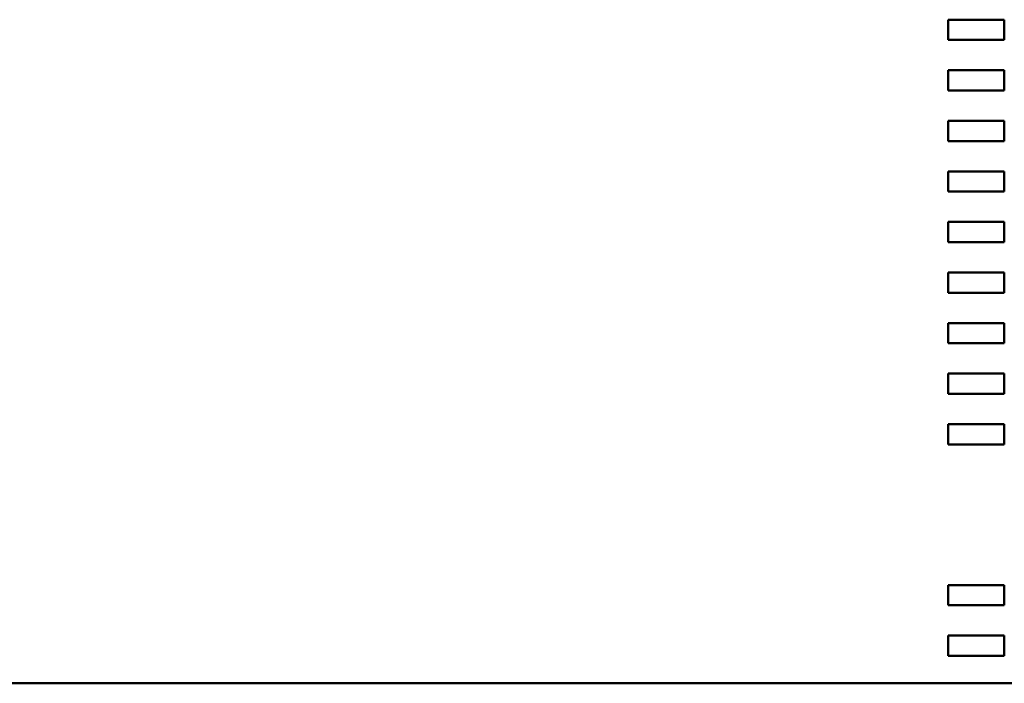
# Model space of a CAD drawing. Units: inches. Extents: x 0.9 to 76.1, y 0.9 to 58.6.
# Drawn here: x 15.1 to 16.1, y 40 to 40.7 of the extents above; entities that cross this region are included whole.
import ezdxf

# ---------------------------------------------------------------- set-up
doc = ezdxf.new("R2010")
doc.units = ezdxf.units.IN
doc.header["$LTSCALE"] = 7
doc.header["$MEASUREMENT"] = 0
doc.layers.add('Visible (ANSI)', color=7, linetype='Continuous', lineweight=50)

msp = doc.modelspace()

# ---------------------------------------------------------------- linework, layer by layer
at = {"layer": 'Visible (ANSI)'}
for p, q in [((15.99655, 40.63919), (15.99655, 40.65919)), ((15.99655, 40.65919), (16.01477, 40.65919)), ((16.01477, 40.65919), (16.02068, 40.65919)), ((16.02068, 40.65919), (16.02196, 40.65919)), ((16.03379, 40.65919), (16.02196, 40.65919)), ((16.03379, 40.65919), (16.05202, 40.65919)), ((16.05202, 40.63919), (16.05202, 40.65919)), ((16.01477, 40.63919), (15.99655, 40.63919)), ((16.02068, 40.63919), (16.01477, 40.63919)), ((16.02196, 40.63919), (16.02068, 40.63919)), ((16.02196, 40.63919), (16.03379, 40.63919)), ((16.05202, 40.63919), (16.03379, 40.63919)), ((15.99655, 40.58919), (15.99655, 40.60919)), ((15.99655, 40.60919), (16.01477, 40.60919)), ((16.01477, 40.60919), (16.02068, 40.60919)), ((16.02068, 40.60919), (16.02196, 40.60919)), ((16.03379, 40.60919), (16.02196, 40.60919)), ((16.03379, 40.60919), (16.05202, 40.60919)), ((16.05202, 40.58919), (16.05202, 40.60919)), ((16.01477, 40.58919), (15.99655, 40.58919)), ((16.02068, 40.58919), (16.01477, 40.58919)), ((16.02196, 40.58919), (16.02068, 40.58919)), ((16.02196, 40.58919), (16.03379, 40.58919)), ((16.05202, 40.58919), (16.03379, 40.58919)), ((15.99655, 40.53919), (15.99655, 40.55919)), ((15.99655, 40.55919), (16.01477, 40.55919)), ((16.01477, 40.55919), (16.02068, 40.55919)), ((16.02068, 40.55919), (16.02196, 40.55919)), ((16.03379, 40.55919), (16.02196, 40.55919)), ((16.03379, 40.55919), (16.05202, 40.55919)), ((16.05202, 40.53919), (16.05202, 40.55919)), ((16.01477, 40.53919), (15.99655, 40.53919)), ((16.02068, 40.53919), (16.01477, 40.53919)), ((16.02196, 40.53919), (16.02068, 40.53919)), ((16.02196, 40.53919), (16.03379, 40.53919)), ((16.05202, 40.53919), (16.03379, 40.53919)), ((15.99655, 40.48919), (15.99655, 40.50919)), ((15.99655, 40.50919), (16.01477, 40.50919)), ((16.01477, 40.50919), (16.02068, 40.50919)), ((16.02068, 40.50919), (16.02196, 40.50919)), ((16.03379, 40.50919), (16.02196, 40.50919)), ((16.03379, 40.50919), (16.05202, 40.50919)), ((16.05202, 40.48919), (16.05202, 40.50919)), ((16.01477, 40.48919), (15.99655, 40.48919)), ((16.02068, 40.48919), (16.01477, 40.48919)), ((16.02196, 40.48919), (16.02068, 40.48919)), ((16.02196, 40.48919), (16.03379, 40.48919)), ((16.05202, 40.48919), (16.03379, 40.48919)), ((15.99655, 40.43919), (15.99655, 40.45919)), ((15.99655, 40.45919), (16.01477, 40.45919)), ((16.01477, 40.45919), (16.02068, 40.45919)), ((16.02068, 40.45919), (16.02196, 40.45919)), ((16.03379, 40.45919), (16.02196, 40.45919)), ((16.03379, 40.45919), (16.05202, 40.45919)), ((16.05202, 40.43919), (16.05202, 40.45919)), ((16.01477, 40.43919), (15.99655, 40.43919)), ((16.02068, 40.43919), (16.01477, 40.43919)), ((16.02196, 40.43919), (16.02068, 40.43919)), ((16.02196, 40.43919), (16.03379, 40.43919)), ((16.05202, 40.43919), (16.03379, 40.43919)), ((15.99655, 40.38919), (15.99655, 40.40919)), ((15.99655, 40.40919), (16.01477, 40.40919)), ((16.01477, 40.40919), (16.02068, 40.40919)), ((16.02068, 40.40919), (16.02196, 40.40919)), ((16.03379, 40.40919), (16.02196, 40.40919)), ((16.03379, 40.40919), (16.05202, 40.40919)), ((16.05202, 40.38919), (16.05202, 40.40919)), ((16.01477, 40.38919), (15.99655, 40.38919)), ((16.02068, 40.38919), (16.01477, 40.38919)), ((16.02196, 40.38919), (16.02068, 40.38919)), ((16.02196, 40.38919), (16.03379, 40.38919)), ((16.05202, 40.38919), (16.03379, 40.38919)), ((15.99655, 40.33919), (15.99655, 40.35919)), ((15.99655, 40.35919), (16.01477, 40.35919)), ((16.01477, 40.35919), (16.02068, 40.35919)), ((16.02068, 40.35919), (16.02196, 40.35919)), ((16.03379, 40.35919), (16.02196, 40.35919)), ((16.03379, 40.35919), (16.05202, 40.35919)), ((16.05202, 40.33919), (16.05202, 40.35919)), ((16.01477, 40.33919), (15.99655, 40.33919)), ((16.02068, 40.33919), (16.01477, 40.33919)), ((16.02196, 40.33919), (16.02068, 40.33919)), ((16.02196, 40.33919), (16.03379, 40.33919)), ((16.05202, 40.33919), (16.03379, 40.33919)), ((15.99655, 40.28919), (15.99655, 40.30919)), ((15.99655, 40.30919), (16.01477, 40.30919)), ((16.01477, 40.30919), (16.02068, 40.30919)), ((16.02068, 40.30919), (16.02196, 40.30919)), ((16.03379, 40.30919), (16.02196, 40.30919)), ((16.03379, 40.30919), (16.05202, 40.30919)), ((16.05202, 40.28919), (16.05202, 40.30919)), ((16.01477, 40.28919), (15.99655, 40.28919)), ((16.02068, 40.28919), (16.01477, 40.28919)), ((16.02196, 40.28919), (16.02068, 40.28919)), ((16.02196, 40.28919), (16.03379, 40.28919)), ((16.05202, 40.28919), (16.03379, 40.28919)), ((15.99655, 40.23919), (15.99655, 40.25919)), ((15.99655, 40.25919), (16.01477, 40.25919)), ((16.01477, 40.25919), (16.02068, 40.25919)), ((16.02068, 40.25919), (16.02196, 40.25919)), ((16.03379, 40.25919), (16.02196, 40.25919)), ((16.03379, 40.25919), (16.05202, 40.25919)), ((16.05202, 40.23919), (16.05202, 40.25919)), ((16.01477, 40.23919), (15.99655, 40.23919)), ((16.02068, 40.23919), (16.01477, 40.23919)), ((16.02196, 40.23919), (16.02068, 40.23919)), ((16.02196, 40.23919), (16.03379, 40.23919)), ((16.05202, 40.23919), (16.03379, 40.23919)), ((15.99655, 40.08001), (15.99655, 40.10001)), ((15.99655, 40.10001), (16.01477, 40.10001)), ((16.01477, 40.10001), (16.02068, 40.10001)), ((16.02068, 40.10001), (16.02196, 40.10001)), ((16.03379, 40.10001), (16.02196, 40.10001)), ((16.03379, 40.10001), (16.05202, 40.10001)), ((16.05202, 40.08001), (16.05202, 40.10001)), ((16.01477, 40.08001), (15.99655, 40.08001)), ((16.02068, 40.08001), (16.01477, 40.08001)), ((16.02196, 40.08001), (16.02068, 40.08001)), ((16.02196, 40.08001), (16.03379, 40.08001)), ((16.05202, 40.08001), (16.03379, 40.08001)), ((15.99655, 40.03001), (15.99655, 40.05001)), ((15.99655, 40.05001), (16.01477, 40.05001)), ((16.01477, 40.05001), (16.02068, 40.05001)), ((16.02068, 40.05001), (16.02196, 40.05001)), ((16.03379, 40.05001), (16.02196, 40.05001)), ((16.03379, 40.05001), (16.05202, 40.05001)), ((16.05202, 40.03001), (16.05202, 40.05001)), ((16.01477, 40.03001), (15.99655, 40.03001)), ((16.02068, 40.03001), (16.01477, 40.03001)), ((16.02196, 40.03001), (16.02068, 40.03001)), ((16.02196, 40.03001), (16.03379, 40.03001)), ((16.05202, 40.03001), (16.03379, 40.03001)), ((17.52157, 40.00288), (13.42157, 40.00288))]:
    msp.add_line(p, q, dxfattribs=at)

doc.saveas('drawing.dxf')
